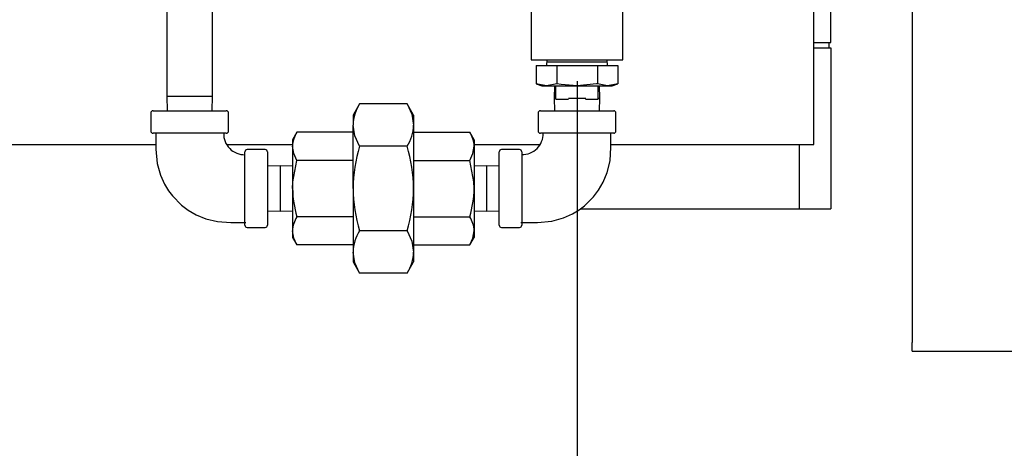
# Model space of a CAD drawing. Units: inches. Extents: x 0.6 to 15.5, y 0.8 to 10.5.
# Drawn here: x 10 to 10.4, y 4.9 to 5.1 of the extents above; entities that cross this region are included whole.
import ezdxf

# ---------------------------------------------------------------- set-up
doc = ezdxf.new("R2010")
doc.units = ezdxf.units.IN
doc.header["$MEASUREMENT"] = 0
doc.layers.add('FORMAT', color=7, linetype='Continuous')
doc.styles.add('SLDTEXTSTYLE0', font='TXT', dxfattribs={"width": 0.605})
doc.dimstyles.new('SLDDIMSTYLE0', dxfattribs={"dimtxt": 0.08, "dimasz": 0.13, "dimexe": 0, "dimexo": 0.0625, "dimgap": 0.02, "dimtad": 0, "dimtih": 1, "dimtoh": 1, "dimdec": 6, "dimlfac": 24, "dimrnd": 1e-09, "dimzin": 12, "dimdsep": 46, "dimlunit": 5, "dimtxsty": 'SLDTEXTSTYLE0', "dimsah": 1, "dimcen": 0.09, "dimadec": 0, "dimazin": 3, "dimtfac": 1, "dimtdec": 6, "dimtofl": 0, "dimtmove": 0, "dimatfit": 3, "dimfxl": 0, "dimfrac": 2, "dimtolj": 1, "dimtzin": 12, "dimarcsym": 0})
doc.dimstyles.new('SLDDIMSTYLE1', dxfattribs={"dimtxt": 0.08, "dimasz": 0.13, "dimexe": 0, "dimexo": 0.0625, "dimgap": 0.02, "dimtad": 0, "dimtih": 1, "dimtoh": 1, "dimdec": 6, "dimlfac": 24, "dimrnd": 1e-09, "dimzin": 12, "dimdsep": 46, "dimlunit": 5, "dimtxsty": 'SLDTEXTSTYLE0', "dimsah": 1, "dimcen": 0.09, "dimadec": 0, "dimazin": 3, "dimtfac": 1, "dimtdec": 6, "dimtmove": 0, "dimatfit": 0, "dimfxl": 0, "dimfrac": 2, "dimtolj": 1, "dimtzin": 12, "dimarcsym": 0})

# ---------------------------------------------------------------- blocks, each defined once
blk = doc.blocks.new('_D_6')
at = {"layer": 'FORMAT'}
for p, q in [((10.22349115831064, 5.033084128551859), (10.22349115831064, 4.003356245145834)), ((10.47939741164398, 4.887596363742933), (10.47939741164398, 4.003356245145834)), ((10.22349115831064, 4.128356245145834), (9.97349115831064, 4.128356245145834)), ((10.47939741164398, 4.128356245145834), (10.88557947481404, 4.128356245145833)), ((10.99554666779496, 4.128245137262694), (10.96804666693565, 4.128245137262694)), ((10.96804666693565, 4.128245137262694), (10.96804666693565, 4.005467360602047)), ((11.17887999157943, 4.128245137262694), (11.20637999243874, 4.128245137262694)), ((11.20637999243874, 4.128245137262694), (11.20637999243874, 4.005467360602047)), ((10.96804666693565, 4.005467360602047), (10.99554666779496, 4.005467360602047)), ((11.20637999243874, 4.005467360602047), (11.17887999157943, 4.005467360602047))]:
    blk.add_line(p, q, dxfattribs=at)
for points in [[(10.22349115831064, 4.128356245145834), (10.09349115831064, 4.148356245145833), (10.09349115831064, 4.108356245145834)], [(10.47939741164398, 4.128356245145834), (10.60939741164398, 4.108356245145834), (10.60939741164398, 4.148356245145833)]]:
    blk.add_solid(points, dxfattribs=at)
at = {"layer": 'FORMAT', "char_height": 0.08, "attachment_point": 1, "style": 'SLDTEXTSTYLE0'}
for s, insert in [('6 5/32', (10.93443554917248, 4.249703879656337)), ('156', (10.99554666779496, 4.108592777492165))]:
    blk.add_mtext(s, dxfattribs=dict(at, insert=insert))
blk = doc.blocks.new('_D_8')
at = {"layer": 'FORMAT'}
for p, q in [((10.30682449164397, 5.116417461885193), (11.10094677275685, 5.116417461885193)), ((10.97594677275685, 5.116417461885193), (10.97594677275685, 4.864778643686615)), ((10.88428012232282, 4.723445318881242), (10.85678012146351, 4.723445318881242)), ((10.85678012146351, 4.723445318881242), (10.85678012146351, 4.600667542220595)), ((11.06761344610729, 4.723445318881242), (11.09511344696659, 4.723445318881242)), ((11.09511344696659, 4.723445318881242), (11.09511344696659, 4.600667542220595)), ((10.85678012146351, 4.600667542220595), (10.88428012232282, 4.600667542220595)), ((11.09511344696659, 4.600667542220595), (11.06761344610729, 4.600667542220595)), ((10.97594677275685, 4.309329559726687), (10.97594677275685, 4.582334209842148)), ((10.31558491164397, 4.309329559726687), (11.10094677275685, 4.309329559726687))]:
    blk.add_line(p, q, dxfattribs=at)
for points in [[(10.97594677275685, 5.116417461885193), (10.95594677275685, 4.986417461885193), (10.99594677275685, 4.986417461885193)], [(10.97594677275685, 4.309329559726687), (10.99594677275685, 4.439329559726687), (10.95594677275685, 4.439329559726687)]]:
    blk.add_solid(points, dxfattribs=at)
at = {"layer": 'FORMAT', "char_height": 0.08, "attachment_point": 1, "style": 'SLDTEXTSTYLE0'}
for s, insert in [('19 3/8', (10.82316900370034, 4.844904061274885)), ('492', (10.88428012232282, 4.703792959110712))]:
    blk.add_mtext(s, dxfattribs=dict(at, insert=insert))
blk = doc.blocks.new('_D_9')
at = {"layer": 'FORMAT', "color": 7}
for p, q in [((10.47939741164398, 4.886554697076266), (10.47939741164398, 3.693763535308843)), ((10.26558491164398, 4.259329559726687), (10.26558491164398, 3.693763535308843)), ((10.26558491164398, 3.818763535308843), (10.01558491164397, 3.818763535308843)), ((10.47939741164398, 3.818763535308843), (10.89169058255132, 3.818763535308843)), ((10.99554665862838, 3.818652427425703), (10.96804665776907, 3.818652427425703)), ((10.96804665776907, 3.818652427425703), (10.96804665776907, 3.695874650765056)), ((11.17887998241284, 3.818652427425703), (11.20637998327216, 3.818652427425703)), ((11.20637998327216, 3.818652427425703), (11.20637998327216, 3.695874650765056)), ((10.96804665776907, 3.695874650765056), (10.99554665862838, 3.695874650765056)), ((11.20637998327216, 3.695874650765056), (11.17887998241284, 3.695874650765056))]:
    blk.add_line(p, q, dxfattribs=at)
for points in [[(10.26558491164398, 3.818763535308843), (10.13558491164397, 3.838763535308843), (10.13558491164397, 3.798763535308843)], [(10.47939741164398, 3.818763535308843), (10.60939741164398, 3.798763535308843), (10.60939741164398, 3.838763535308843)]]:
    blk.add_solid(points, dxfattribs=at)
at = {"layer": 'FORMAT', "color": 7, "char_height": 0.08, "attachment_point": 1, "style": 'SLDTEXTSTYLE0'}
for s, insert in [('5 1/8', (10.9649910970255, 3.940111169819347)), ('130', (10.99554665862838, 3.799000067655173))]:
    blk.add_mtext(s, dxfattribs=dict(at, insert=insert))
blk = doc.blocks.new('_D_11')
at = {"layer": 'FORMAT', "color": 7}
for p, q in [((8.668964366781836, 5.543385276078621), (8.668964366781836, 3.41436683350409)), ((10.26558491164398, 4.259329559726687), (10.26558491164398, 3.41436683350409)), ((8.668964366781836, 3.53936683350409), (9.216254657921759, 3.53936683350409)), ((10.26558491164398, 3.53936683350409), (9.680633458790858, 3.53936683350409)), ((9.356777398755716, 3.539255725620952), (9.329277397896407, 3.539255725620952)), ((9.329277397896407, 3.539255725620952), (9.329277397896407, 3.416477948960305)), ((9.540110722540183, 3.539255725620952), (9.567610723399492, 3.539255725620952)), ((9.567610723399492, 3.539255725620952), (9.567610723399492, 3.416477948960305)), ((9.329277397896407, 3.416477948960305), (9.356777398755716, 3.416477948960305)), ((9.567610723399492, 3.416477948960305), (9.540110722540183, 3.416477948960305))]:
    blk.add_line(p, q, dxfattribs=at)
for points in [[(8.668964366781836, 3.53936683350409), (8.798964366781837, 3.51936683350409), (8.798964366781837, 3.55936683350409)], [(10.26558491164398, 3.53936683350409), (10.13558491164397, 3.55936683350409), (10.13558491164397, 3.51936683350409)]]:
    blk.add_solid(points, dxfattribs=at)
at = {"layer": 'FORMAT', "color": 7, "char_height": 0.08, "attachment_point": 1, "style": 'SLDTEXTSTYLE0'}
for s, insert in [('38 5/16', (9.265110732280203, 3.660714468014594)), ('973', (9.356777398755716, 3.519603365850422))]:
    blk.add_mtext(s, dxfattribs=dict(at, insert=insert))

msp = doc.modelspace()

# ---------------------------------------------------------------- linework, layer by layer
at = {"color": 7, "linetype": 'Continuous', "lineweight": 25}
for p, q in [((10.07195365831064, 5.20314662855186), (10.07195365831064, 5.027513295218526)), ((10.08882865831064, 5.027513295218526), (10.08882865831064, 5.20314662855186)), ((10.34731407831065, 5.143004697076266), (10.34731407831065, 4.936554697076266)), ((10.31724115831064, 5.047407045218526), (10.31724115831064, 5.095584128551859)), ((10.20656407497731, 5.069542461885193), (10.20656407497731, 5.041000795218526)), ((10.24041824164397, 5.041000795218526), (10.24041824164397, 5.069542461885193)), ((10.31094949164397, 5.015334128551859), (10.31094949164397, 5.069084128551859)), ((10.31094949164397, 5.047407045218526), (10.31724115831064, 5.047407045218526)), ((10.31094949164397, 5.04545912855186), (10.31724115831064, 5.04545912855186)), ((10.31659011664397, 5.04545912855186), (10.31659011664397, 5.047407045218526)), ((10.31724115831064, 5.04545912855186), (10.31724115831064, 4.985875795218526)), ((10.20656407497731, 5.041000795218526), (10.22349115831064, 5.041000795218526)), ((10.20845599505049, 5.038917461885196), (10.20845599505049, 5.032150618020546)), ((10.20845599505049, 5.038917461885196), (10.21597357668057, 5.038917461885196)), ((10.21230602308815, 5.041000795218526), (10.21224115831064, 5.038917461885196)), ((10.21229518611113, 5.040236065453071), (10.22349115831064, 5.040236065453071)), ((10.21597357668057, 5.038917461885196), (10.21597357668057, 5.032150618020546)), ((10.21597357668057, 5.038917461885196), (10.23100873994071, 5.038917461885196)), ((10.22349115831064, 5.041000795218526), (10.24041824164397, 5.041000795218526)), ((10.22349115831064, 5.040236065453071), (10.23468713051015, 5.040236065453071)), ((10.23100873994071, 5.038917461885196), (10.23100873994071, 5.032150618020546)), ((10.23100873994071, 5.038917461885196), (10.23852632157079, 5.038917461885196)), ((10.23474115831064, 5.038917461885196), (10.23467629353313, 5.041000795218526)), ((10.23852632157079, 5.038917461885196), (10.23852632157079, 5.032150618020546)), ((10.20845599505049, 5.032150618020546), (10.21047032497731, 5.031417461885195)), ((10.21221478586553, 5.031417461885195), (10.20845599505049, 5.032150618020546)), ((10.21047032497731, 5.031417461885195), (10.21221478586553, 5.031417461885195)), ((10.21597357668057, 5.032150618020546), (10.21221478586553, 5.031417461885195)), ((10.21221478586553, 5.031417461885195), (10.22349115831064, 5.031417461885195)), ((10.21522036078852, 5.031417461885195), (10.21507623125317, 5.026788295218525)), ((10.21570990831064, 5.026417461885192), (10.21570990831064, 5.031417461885195)), ((10.22349115831064, 5.031417461885195), (10.23476753075575, 5.031417461885195)), ((10.23476753075575, 5.031417461885195), (10.23100873994071, 5.032150618020546)), ((10.23127240831064, 5.026417461885192), (10.23127240831064, 5.031417461885195)), ((10.23190608536811, 5.026788295218525), (10.23176195583275, 5.031417461885195)), ((10.23852632157079, 5.032150618020546), (10.23476753075575, 5.031417461885195)), ((10.23476753075575, 5.031417461885195), (10.23651199164397, 5.031417461885195)), ((10.23651199164397, 5.031417461885195), (10.23852632157079, 5.032150618020546)), ((10.07195365831064, 5.027513295218526), (10.07212036078853, 5.022159128551859)), ((10.07195365831064, 5.027513295218526), (10.08882865831064, 5.027513295218526)), ((10.08866195583276, 5.022159128551859), (10.08882865831064, 5.027513295218526)), ((10.14317889407564, 5.024682268132963), (10.14075990831064, 5.020492461885191)), ((10.16070342254564, 5.024682268132963), (10.14317889407564, 5.024682268132963)), ((10.16312240831064, 5.020492461885191), (10.16070342254564, 5.024682268132963)), ((10.21507623125317, 5.026788295218525), (10.21522036078852, 5.022159128551859)), ((10.21507623125317, 5.026788295218525), (10.21570990831064, 5.026788295218525)), ((10.21570990831064, 5.026417461885192), (10.22031799540831, 5.026417461885192)), ((10.2202875438176, 5.026788295218525), (10.22669477280368, 5.026788295218525)), ((10.22666432121297, 5.026417461885192), (10.23127240831064, 5.026417461885192)), ((10.23127240831064, 5.026788295218525), (10.23190608536811, 5.026788295218525)), ((10.23176195583275, 5.022159128551859), (10.23190608536811, 5.026788295218525)), ((10.06601615831064, 5.021325795218526), (10.06601615831064, 5.01465912855186)), ((10.06684949164397, 5.022159128551859), (10.09393282497731, 5.022159128551859)), ((10.09476615831064, 5.01465912855186), (10.09476615831064, 5.021325795218526)), ((10.14075990831064, 5.020492461885191), (10.14075990831064, 5.016863983237687)), ((10.16312240831064, 5.020492461885191), (10.16312240831064, 5.016863983237687)), ((10.20911615831064, 5.021325795218526), (10.20911615831064, 5.01465912855186)), ((10.20994949164398, 5.022159128551859), (10.22349115831064, 5.022159128551859)), ((10.22349115831064, 5.022159128551859), (10.23703282497731, 5.022159128551859)), ((10.23786615831064, 5.01465912855186), (10.23786615831064, 5.021325795218526)), ((10.14075990831064, 4.993409128551857), (10.14075990831064, 5.016863983237687)), ((10.16312240831064, 5.016863983237687), (10.16312240831064, 4.993409128551857)), ((10.09393282334617, 5.013825795218525), (10.06684949164397, 5.013825795218525)), ((10.12001221084592, 5.014258690147968), (10.11839949164397, 5.011465378551859)), ((10.14075990831064, 5.014258690147968), (10.12001221084592, 5.014258690147968)), ((10.16312240831064, 5.014258690147968), (10.18387010577536, 5.014258690147968)), ((10.18548282497731, 5.011465378551859), (10.18387010577536, 5.014258690147968)), ((10.23703282497731, 5.013825795218525), (10.20994949164398, 5.013825795218525)), ((10.31094949164397, 5.009657045218526), (10.31094949164397, 5.015334128551859)), ((9.958564078310639, 5.009657045218526), (10.06789115831064, 5.009657045218526)), ((10.09412770894871, 5.009657045218526), (10.11839949164398, 5.009657045218526)), ((10.11839949164397, 5.011465378551857), (10.11839949164397, 5.00904629974894)), ((10.11839949164397, 5.00904629974894), (10.11839949164397, 4.993409128551857)), ((10.16070342254564, 5.00904569834241), (10.14317889407564, 5.00904569834241)), ((10.18548282497731, 5.011465378551859), (10.18548282497731, 5.009046299748941)), ((10.18548282497731, 5.009657045218526), (10.20967611436995, 5.009657045218526)), ((10.18548282497731, 5.009046299748941), (10.18548282497731, 4.993409128551857)), ((10.23599115831064, 5.009657045218526), (10.31094949164397, 5.009657045218526)), ((10.30552240831064, 5.009657045218526), (10.30552240831064, 4.985875795218526)), ((10.10080782497731, 4.979867463516332), (10.10080782497731, 5.006950795218526)), ((10.10830782497731, 5.007784128551859), (10.10164115831064, 5.007784128551859)), ((10.10914115831064, 5.006950795218526), (10.10914115831064, 4.99340912855186)), ((10.19474115831064, 4.979867461885193), (10.19474115831064, 5.006950795218526)), ((10.20224115831064, 5.007784128551859), (10.19557449164397, 5.007784128551859)), ((10.20307449164397, 5.006950795218526), (10.20307449164397, 4.979867461885193)), ((10.11377032497731, 5.001824055609329), (10.10914115831064, 5.001679926073974)), ((10.11839949164397, 5.001679926073974), (10.11377032497731, 5.001824055609329)), ((10.11377032497731, 5.001824055609329), (10.11377032497731, 4.98499420149439)), ((10.14075990831064, 5.003833909349912), (10.12001221084592, 5.003833909349912)), ((10.16312240831064, 5.003833909349912), (10.18387010577536, 5.003833909349912)), ((10.19011199164398, 5.001824055609329), (10.18548282497731, 5.001679926073974)), ((10.19474115831064, 5.001679926073974), (10.19011199164398, 5.001824055609329)), ((10.19011199164398, 5.001824055609329), (10.19011199164398, 4.98499420149439)), ((10.10914115831064, 4.99340912855186), (10.10914115831064, 4.979867461885193)), ((10.11839949164397, 4.993409128551857), (10.11839949164397, 4.977771957354775)), ((10.14075990831064, 4.993409128551857), (10.14075990831064, 4.969954273866029)), ((10.16312240831064, 4.993409128551857), (10.16312240831064, 4.969954273866029)), ((10.18548282497731, 4.993409128551857), (10.18548282497731, 4.977771957354775)), ((10.10914115831064, 4.985138331029745), (10.11377032497731, 4.98499420149439)), ((10.11377032497731, 4.98499420149439), (10.11839949164397, 4.985138331029745)), ((10.18548282497731, 4.985138331029745), (10.19011199164398, 4.98499420149439)), ((10.19011199164398, 4.98499420149439), (10.19474115831064, 4.985138331029745)), ((10.22464896548711, 4.985875795218526), (10.30552240831064, 4.985875795218526)), ((10.30552240831064, 4.985875795218526), (10.31724115831064, 4.985875795218526)), ((10.14075990831064, 4.982984347753803), (10.12001221084592, 4.982984347753803)), ((10.16312240831064, 4.982984347753803), (10.18387010577536, 4.982984347753803)), ((10.10164115831064, 4.979034128551859), (10.10830782497731, 4.979034128551859)), ((10.11839949164397, 4.977771957354775), (10.11839949164397, 4.975352878551857)), ((10.16070342254564, 4.977772558761306), (10.14317889407564, 4.977772558761306)), ((10.18548282497731, 4.977771957354775), (10.18548282497731, 4.975352878551857)), ((10.19557449164397, 4.979034128551859), (10.20224115831064, 4.979034128551859)), ((10.11839949164397, 4.975352878551857), (10.12001221084592, 4.972559566955748)), ((10.14075990831064, 4.972559566955748), (10.12001221084592, 4.972559566955748)), ((10.16312240831064, 4.972559566955748), (10.18387010577536, 4.972559566955748)), ((10.18387010577536, 4.972559566955748), (10.18548282497731, 4.975352878551857)), ((10.14075990831064, 4.969954273866029), (10.14075990831064, 4.966325795218524)), ((10.16312240831064, 4.969954273866029), (10.16312240831064, 4.966325795218524)), ((10.14075990831064, 4.966325795218524), (10.14317889407564, 4.962135988970752)), ((10.16070342254564, 4.962135988970752), (10.16312240831064, 4.966325795218524)), ((10.16070342254564, 4.962135988970752), (10.14317889407564, 4.962135988970752)), ((10.34731407831065, 4.933271363742933), (10.34731407831065, 4.936554697076266)), ((10.34731407831065, 4.933271363742933), (10.44918907831065, 4.933271363742933))]:
    msp.add_line(p, q, dxfattribs=at)
at = {"color": 7, "linetype": 'Continuous', "lineweight": 25, "flags": 128}
for points in [[(10.22349115831064, 5.031417461885195), (10.21764764866147, 5.031872833010267), (10.21597357668057, 5.032150618020546)], [(10.23100873994071, 5.032150618020546), (10.23068781703332, 5.032093159785433), (10.22349115831064, 5.031417461885195)], [(10.16070342254564, 5.024682268132963), (10.16245846799547, 5.020851869415726), (10.16312240831064, 5.016863983237687)], [(10.14317889407564, 5.00904569834241), (10.14142384862581, 5.012876097059647), (10.14075990831064, 5.016863983237687)], [(10.06789115831064, 5.014165284104577), (10.06789115831064, 5.007971662697697), (10.06837614701644, 5.002679836887136), (10.06957322942248, 4.998411763249078), (10.07107570307564, 4.995091415001806), (10.07258393171553, 4.992615031704837), (10.07402922437683, 4.990695788176962), (10.07738087561355, 4.987295831155635), (10.0797881740156, 4.98547209366834), (10.08277127586774, 4.983731789601842), (10.08638635380457, 4.982243488233203), (10.09067328732624, 4.981219388903534), (10.09564451714427, 4.980909128551859), (10.10114731386336, 4.980909128551859)], [(10.20273500275792, 4.980909128551859), (10.2089286241648, 4.980909128551859), (10.21422044997536, 4.981394117257659), (10.21848852361342, 4.9825911996637), (10.22180887186069, 4.984093673316857), (10.22428525515766, 4.985601901956752), (10.22620449868554, 4.987047194618049), (10.22960445570687, 4.990398845854768), (10.23142819319416, 4.992806144256821), (10.23316849726066, 4.995789246108964), (10.2346567986293, 4.999404324045786), (10.23568089795897, 5.003691257567459), (10.23599115831064, 5.008662487385487), (10.23599115831064, 5.014165284104577)], [(10.12001221084592, 5.003833909349912), (10.11884213554487, 5.006387606710089), (10.11839949164397, 5.00904629974894)], [(10.18387010577536, 5.003833909349912), (10.18504018107642, 5.006387606710089), (10.18548282497731, 5.009046299748941)], [(10.11839949164397, 4.993409128551857), (10.11849785851564, 4.99589544039349), (10.12001221084592, 5.003833909349912)], [(10.18548282497731, 4.993409128551857), (10.18538445810583, 4.99589544039113), (10.18387010577536, 5.003833909349912)], [(10.12001221084592, 4.972559566955748), (10.11884213554487, 4.975113264315923), (10.11839949164397, 4.977771957354775)], [(10.16070342254564, 4.977772558761306), (10.16245846799547, 4.973942160044068), (10.16312240831064, 4.969954273866029)], [(10.18387010577536, 4.972559566955748), (10.18504018107642, 4.975113264315923), (10.18548282497731, 4.977771957354775)], [(10.14317889407564, 4.962135988970752), (10.14142384862581, 4.96596638768799), (10.14075990831064, 4.969954273866029)]]:
    msp.add_lwpolyline(points, dxfattribs=at)
at = {"color": 7, "linetype": 'Continuous', "lineweight": 25}
for centre, radius, start, end in [((10.15564793391752, 5.016540972931925), 0.01489152920719255, 146.8586456262787, 178.7571069056673), ((10.06684949164397, 5.021325795218526), 0.0008333333333343518, 90, 180), ((10.09393282497731, 5.021325795218526), 0.0008333333333334636, 0, 90), ((10.20994949164398, 5.021325795218526), 0.0008333333333343518, 90, 180), ((10.23703282497731, 5.021325795218526), 0.0008333333333343518, 0, 90), ((10.14823438270369, 5.01718699354347), 0.01489152920726259, 326.8586456263537, 358.7571069055884), ((10.06684949164397, 5.01465912855186), 0.0008333333333343518, 180, 270.0000000000008), ((10.10065564843242, 5.013618350686605), 0.007708588882939051, 178.4079388537724, 271.1316425256837), ((10.09393282497731, 5.01465912855186), 0.0008333333333343518, 270.0000000000008, 0), ((10.12832520785478, 5.008830956194027), 0.009928051930970665, 146.8586191694043, 178.7571333625432), ((10.17555710876645, 5.008830956194011), 0.009928051931026086, 1.242866637547231, 33.14138083049922), ((10.20328193617589, 5.013673618673644), 0.007708588882944309, 268.4079388538271, 1.131642525655729), ((10.20994949164398, 5.01465912855186), 0.0008333333333343518, 180, 270.0000000000008), ((10.23703282497731, 5.01465912855186), 0.0008333333333343518, 270.0000000000008, 0), ((10.19584830778702, 4.992892317589773), 0.0550908236500382, 162.9495499209353, 179.4624963050651), ((10.10800930192782, 4.992888495418043), 0.05511556544230116, 0.541235940299497, 17.04671783370106), ((10.10164115831064, 5.006950795218526), 0.0008333333333343518, 90, 180), ((10.10830782497731, 5.006950795218526), 0.0008333333333343518, 0, 90), ((10.19557449164397, 5.006950795218526), 0.0008333333333343518, 90, 180), ((10.20224115831064, 5.006950795218526), 0.0008333333333325754, 0, 90), ((10.15637023013459, 4.993946087575592), 0.03797453497432602, 180.8101879627396, 196.7777658112661), ((10.19789227531363, 4.99424214239074), 0.0571384395255926, 180.835337270679, 196.7526165033254), ((10.10601849876981, 4.994237740006024), 0.05710992104520424, 343.2433834820338, 359.1686627439648), ((10.147512086487, 4.993946087575543), 0.03797453497400739, 343.2222341886676, 359.1898120373289), ((10.10164115831064, 4.979867461885193), 0.0008333333333343518, 180, 270.0000000000008), ((10.10830782497731, 4.979867461885193), 0.0008333333333343518, 270.0000000000008, 0), ((10.12832520785478, 4.977556613799861), 0.009928051930970665, 146.8586191694043, 178.7571333625432), ((10.17555710876645, 4.977556613799844), 0.00992805193102788, 1.242866637552133, 33.14138083050219), ((10.19557449164397, 4.979867461885193), 0.0008333333333343518, 180, 270.0000000000008), ((10.20224115831064, 4.979867461885193), 0.0008333333333334636, 270.0000000000008, 0), ((10.15564793391752, 4.969631263560268), 0.01489152920719253, 146.8586456262816, 178.7571069056706), ((10.14823438270369, 4.970277284171814), 0.01489152920726952, 326.858645626363, 358.7571069055822)]:
    msp.add_arc(centre, radius, start, end, dxfattribs=at)

# ---------------------------------------------------------------- dimensions: what is measured, and where the dimension line sits
at = {"layer": 'FORMAT', "color": 7}
for base, p1, p2, dimstyle, picture, middle in [((10.26558491164398, 3.53936683350409), (8.668964366781836, 5.593385276078621), (10.26558491164398, 4.309329559726687), 'SLDDIMSTYLE0', '_D_11', (9.448444058356309, 3.53936683350409)), ((10.47939741164398, 3.818763535308843), (10.26558491164398, 4.309329559726687), (10.47939741164398, 4.936554697076266), 'SLDDIMSTYLE1', '_D_9', (11.08721331822897, 3.818763535308842))]:
    dim = msp.add_linear_dim(base=base, p1=p1, p2=p2, dimstyle=dimstyle, dxfattribs=at)
    dim.commit()
    dim.dimension.update_dxf_attribs({"geometry": picture, "text_midpoint": middle, "dimtype": 160})
at = {"layer": 'FORMAT'}
dim = msp.add_linear_dim(base=(10.97594677275685, 5.116417461885193), p1=(10.26558491164398, 4.309329559726687), p2=(10.25682449164398, 5.116417461885193), angle=90.0000000000002, dimstyle='SLDDIMSTYLE0', dxfattribs=at)
dim.commit()
dim.dimension.update_dxf_attribs({"geometry": '_D_8', "text_midpoint": (10.97594677275685, 4.723556426764381), "dimtype": 160})
dim = msp.add_linear_dim(base=(10.22349115831064, 4.128356245145833), p1=(10.47939741164398, 4.937596363742933), p2=(10.22349115831064, 5.083084128551859), dimstyle='SLDDIMSTYLE1', dxfattribs=at)
dim.commit()
dim.dimension.update_dxf_attribs({"geometry": '_D_6', "text_midpoint": (11.08721331822899, 4.128356245145833), "dimtype": 160})

doc.saveas('drawing.dxf')
